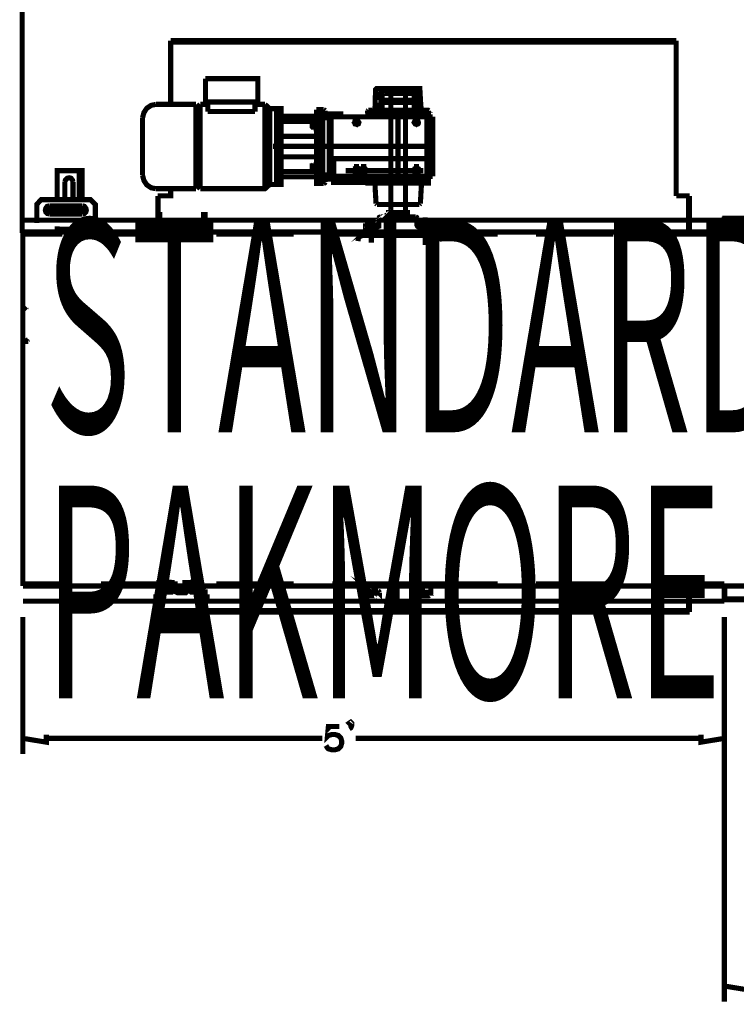
# Model space of a CAD drawing. Extents: x 8 to 273, y 111 to 319.
# Drawn here: x 53 to 78, y 179 to 213 of the extents above; entities that cross this region are included whole.
import ezdxf

# ---------------------------------------------------------------- set-up
doc = ezdxf.new("R2010")
doc.units = 0
doc.layers.add('LAYER_1', color=7, linetype='CONTINUOUS')
doc.styles.get("Standard").update_dxf_attribs({"font": 'TXT', "bigfont": 'BIGFONT'})

# ---------------------------------------------------------------- blocks, each defined once
blk = doc.blocks.new('AIGNBL01010002')
at = {"layer": 'LAYER_1', "const_width": 0.1764}
blk.add_lwpolyline([(63.2725, 208.578), (63.2725, 209.283), (62.0598, 209.283), (62.0598, 208.578)], close=True, dxfattribs=at)
blk.add_lwpolyline([(63.2725, 208.578), (63.2725, 208.578)], dxfattribs=at)
blk = doc.blocks.new('AIGNBL01010003')
at = {"layer": 'LAYER_1', "const_width": 0.1764}
blk.add_lwpolyline([(63.2725, 208.07), (63.2725, 209.79), (62.0598, 209.79), (62.0598, 208.07)], close=True, dxfattribs=at)
blk.add_lwpolyline([(63.2725, 208.07), (63.2725, 208.07)], dxfattribs=at)
blk = doc.blocks.new('AIGNBL01010004')
at = {"layer": 'LAYER_1', "const_width": 0.1764}
blk.add_lwpolyline([(66.7793, 207.775), (66.7793, 207.906), (65.3864, 207.906), (65.3864, 207.775)], close=True, dxfattribs=at)
blk.add_lwpolyline([(66.7793, 207.906), (66.7793, 207.906)], dxfattribs=at)
blk = doc.blocks.new('AIGNBL01010005')
at = {"layer": 'LAYER_1', "const_width": 0.1764}
blk.add_lwpolyline([(66.7793, 210.086), (66.7793, 209.955), (65.3864, 209.955), (65.3864, 210.086)], close=True, dxfattribs=at)
blk.add_lwpolyline([(66.7793, 209.955), (66.7793, 209.955)], dxfattribs=at)
blk = doc.blocks.new('AIGNBL01010006')
at = {"layer": 'LAYER_1', "const_width": 0.1764}
blk.add_lwpolyline([(63.7807, 209.922), (63.7807, 207.956), (63.715, 207.956), (63.715, 209.922)], close=True, dxfattribs=at)
blk.add_lwpolyline([(63.7807, 207.956), (63.7807, 207.956)], dxfattribs=at)
blk = doc.blocks.new('AIGNBL01010007')
at = {"layer": 'LAYER_1', "const_width": 0.1764}
blk.add_lwpolyline([(67.1233, 207.693), (67.1233, 208.513), (63.8625, 208.513), (63.8625, 207.693)], close=True, dxfattribs=at)
blk.add_lwpolyline([(67.1233, 208.513), (67.1233, 208.513)], dxfattribs=at)
blk = doc.blocks.new('AIGNBL01010008')
at = {"layer": 'LAYER_1', "const_width": 0.1764}
blk.add_lwpolyline([(58.3727, 193.764), (58.3727, 193.731), (57.9796, 193.731), (57.9796, 193.764)], close=True, dxfattribs=at)
blk.add_lwpolyline([(58.3727, 193.764), (58.3727, 193.764)], dxfattribs=at)
blk = doc.blocks.new('AIGNBL01010009')
at = {"layer": 'LAYER_1', "const_width": 0.1764}
blk.add_lwpolyline([(59.2741, 193.764), (59.2741, 193.731), (58.8808, 193.731), (58.8808, 193.764)], close=True, dxfattribs=at)
blk.add_lwpolyline([(59.2741, 193.764), (59.2741, 193.764)], dxfattribs=at)
blk = doc.blocks.new('AIGNBL0101000A')
at = {"layer": 'LAYER_1', "const_width": 0.1764}
blk.add_lwpolyline([(58.3727, 206.038), (58.3727, 206.071), (57.9796, 206.071), (57.9796, 206.038)], close=True, dxfattribs=at)
blk.add_lwpolyline([(58.3727, 206.038), (58.3727, 206.038)], dxfattribs=at)
blk = doc.blocks.new('AIGNBL0101000B')
at = {"layer": 'LAYER_1', "const_width": 0.1764}
blk.add_lwpolyline([(59.2739, 206.038), (59.2739, 206.071), (58.8808, 206.071), (58.8808, 206.038)], close=True, dxfattribs=at)
blk.add_lwpolyline([(59.2739, 206.038), (59.2739, 206.038)], dxfattribs=at)

msp = doc.modelspace()

# ---------------------------------------------------------------- linework, layer by layer
at = {"layer": 'LAYER_1', "const_width": 0.1764}
for points in [[(53.1552, 205.956), (53.1552, 242.018)], [(58.258, 212.576), (58.258, 210.381)], [(58.258, 212.576), (75.6446, 212.576)], [(58.258, 212.527), (75.6446, 212.527)], [(75.6446, 212.576), (75.6446, 207.234)], [(61.2569, 210.463), (61.2569, 211.266), (59.4543, 211.266)], [(59.4543, 210.463), (59.4543, 211.266)], [(66.8611, 210.2), (66.8611, 210.331), (66.8284, 210.889), (66.8284, 210.922), (65.3372, 210.922), (65.3044, 210.889), (65.2881, 210.315), (65.2881, 210.184)], [(65.4846, 210.757), (65.419, 210.757)], [(65.4193, 210.757), (65.4193, 210.528)], [(65.4846, 210.807), (65.4684, 210.823), (65.4519, 210.823), (65.4355, 210.807)], [(65.6159, 210.757), (65.4355, 210.757), (65.4355, 210.807)], [(65.5993, 210.823), (65.4519, 210.823)], [(65.4846, 210.757), (65.4846, 210.807), (65.5666, 210.807)], [(65.5341, 210.479), (65.5341, 210.774)], [(65.6159, 210.757), (65.6159, 210.807), (65.5993, 210.823), (65.5831, 210.823), (65.5666, 210.807)], [(65.5666, 210.757), (65.5666, 210.807)], [(65.6159, 210.757), (66.7302, 210.757)], [(65.8288, 206.939), (65.8288, 210.84), (65.8615, 210.856), (66.304, 210.856), (66.3368, 210.84), (66.3368, 206.939)], [(65.8288, 210.84), (66.3368, 210.84)], [(66.6809, 210.807), (66.5827, 210.807), (66.5827, 210.823), (66.5662, 210.823), (66.5498, 210.807), (66.5498, 210.757)], [(66.5662, 210.823), (66.6975, 210.823)], [(66.5827, 210.757), (66.5827, 210.807)], [(66.6318, 210.479), (66.6318, 210.774)], [(66.7302, 210.807), (66.7137, 210.823), (66.6975, 210.823), (66.6809, 210.807), (66.6809, 210.757)], [(66.6809, 210.757), (66.7466, 210.757)], [(66.7302, 210.757), (66.7302, 210.807)], [(66.7466, 210.757), (66.7466, 210.528)], [(57.7502, 210.381), (57.5862, 210.348), (57.4387, 210.25), (57.3405, 210.102), (57.2911, 209.922)], [(59.1267, 210.381), (57.7502, 210.381)], [(59.1267, 210.381), (59.1267, 207.48)], [(59.2739, 210.381), (59.1267, 210.233)], [(59.5364, 210.381), (59.2739, 210.381)], [(59.2741, 210.381), (59.2741, 207.48)], [(59.5364, 210.463), (59.4543, 210.463)], [(61.1586, 210.463), (59.5364, 210.463)], [(59.5364, 210.135), (59.5364, 210.463)], [(61.1586, 210.463), (61.1586, 210.135)], [(61.2569, 210.463), (61.1586, 210.463)], [(61.5026, 210.381), (61.1586, 210.381)], [(61.5026, 210.381), (61.5026, 207.48)], [(61.6666, 210.233), (61.5026, 210.381)], [(65.239, 210.184), (65.2715, 210.184), (65.2715, 210.217), (65.2881, 210.315)], [(65.419, 210.528), (66.0746, 210.528)], [(65.419, 210.446), (65.419, 210.168)], [(66.0746, 210.446), (65.419, 210.446)], [(65.4846, 210.446), (65.4846, 210.528)], [(65.4846, 210.446), (65.4846, 210.528)], [(65.5341, 210.446), (65.5341, 210.151)], [(65.5666, 210.446), (65.5666, 210.528)], [(65.5831, 210.528), (65.5831, 210.446)], [(65.6321, 210.446), (65.6321, 210.479)], [(65.6321, 210.479), (66.0746, 210.479)], [(65.6977, 210.479), (65.6977, 210.528)], [(66.7466, 210.528), (66.0746, 210.528)], [(66.5333, 210.479), (66.0746, 210.479)], [(66.0746, 210.446), (66.7466, 210.446)], [(66.468, 210.479), (66.468, 210.528)], [(66.5333, 210.446), (66.5333, 210.479)], [(66.5827, 210.528), (66.5827, 210.446)], [(66.5989, 210.446), (66.5989, 210.528)], [(66.8611, 210.331), (66.8776, 210.217), (66.8776, 210.2), (66.9102, 210.184), (66.8776, 210.184)], [(66.6318, 210.446), (66.6318, 210.151)], [(66.6809, 210.446), (66.6809, 210.528)], [(66.6809, 210.446), (66.6809, 210.528)], [(66.7466, 210.446), (66.7466, 210.168)], [(61.1586, 210.135), (59.5364, 210.135)], [(61.6666, 210.233), (61.6666, 207.628)], [(61.896, 210.233), (61.6666, 210.233)], [(61.896, 210.004), (61.896, 210.233)], [(62.0598, 210.2), (62.0598, 210.233), (61.896, 210.233)], [(61.896, 210.004), (61.896, 207.628), (62.0598, 207.628), (62.0598, 207.89)], [(62.0598, 210.2), (62.0598, 210.036)], [(62.0598, 210.036), (62.0598, 209.971)], [(62.0598, 209.971), (63.2725, 209.971)], [(62.0598, 209.79), (62.0598, 209.971)], [(63.2725, 210.2), (63.4363, 210.2)], [(63.2725, 209.79), (63.2725, 210.2)], [(63.4363, 210.2), (63.4363, 208.939)], [(63.4363, 208.939), (63.4363, 210.2), (63.5181, 210.2)], [(63.4856, 210.021), (63.502, 210.053), (63.5181, 210.053)], [(63.4856, 207.84), (63.4856, 210.021)], [(63.5181, 210.2), (63.551, 210.184), (63.5676, 210.168)], [(63.5181, 210.053), (63.6003, 210.053)], [(63.5676, 210.102), (63.5676, 210.168)], [(63.6003, 210.053), (63.5838, 210.069), (63.5676, 210.102)], [(63.5676, 210.053), (63.715, 210.053), (63.715, 207.808)], [(63.6003, 210.053), (63.715, 210.053)], [(63.715, 210.053), (63.715, 207.956)], [(63.715, 210.053), (64.1081, 210.053), (64.1081, 209.955)], [(63.715, 210.053), (63.715, 207.808)], [(63.7803, 209.955), (64.1081, 209.955)], [(63.7807, 207.956), (63.7807, 209.955)], [(64.1081, 209.955), (65.0421, 209.955)], [(65.0586, 210.184), (65.0259, 210.151)], [(65.0259, 210.151), (65.0259, 210.069)], [(65.0421, 209.955), (65.0421, 210.086), (65.3372, 210.086)], [(65.0421, 209.955), (66.7793, 209.955)], [(65.0915, 210.184), (65.0586, 210.184)], [(66.8611, 210.184), (65.0915, 210.184)], [(65.239, 210.184), (65.2881, 210.184)], [(65.3372, 210.086), (65.3372, 210.135), (66.8284, 210.135), (66.8284, 210.086)], [(65.3372, 210.086), (65.3864, 210.086)], [(66.8284, 210.086), (65.3864, 210.086)], [(66.7793, 209.955), (65.3864, 209.955)], [(65.3864, 209.955), (67.0744, 209.955)], [(65.419, 210.168), (66.0746, 210.168)], [(66.7466, 210.168), (66.0746, 210.168)], [(66.0746, 207.726), (66.0746, 210.135)], [(66.8284, 210.086), (67.1233, 210.086)], [(66.8611, 210.2), (66.8776, 210.184)], [(66.9102, 210.184), (67.0906, 210.184)], [(67.0744, 209.955), (67.1233, 209.955)], [(67.0744, 207.906), (67.0744, 209.955), (67.1233, 209.955)], [(67.1233, 210.168), (67.1071, 210.184), (67.0906, 210.184)], [(67.1233, 210.086), (67.1233, 210.168)], [(67.1233, 210.086), (67.1233, 209.955), (67.2218, 209.955)], [(67.1233, 209.955), (67.2218, 209.955)], [(67.2218, 209.955), (67.2709, 209.955)], [(67.2218, 209.955), (67.2218, 207.906)], [(67.2709, 209.955), (67.2709, 207.906)], [(57.2911, 207.939), (57.2911, 209.922)], [(62.0598, 208.578), (62.0598, 209.79)], [(63.1412, 209.594), (63.1412, 209.725)], [(63.1578, 209.741), (63.1741, 209.775)], [(63.1578, 209.578), (63.1741, 209.611), (63.1741, 209.725), (63.1578, 209.741)], [(63.1578, 209.741), (63.1578, 209.725)], [(63.1578, 209.725), (63.1578, 209.66)], [(63.1578, 209.66), (63.1578, 209.578)], [(63.256, 209.775), (63.1741, 209.775)], [(63.256, 209.725), (63.1741, 209.725)], [(63.256, 209.611), (63.1741, 209.611)], [(63.256, 209.775), (63.2725, 209.741)], [(63.2725, 209.578), (63.256, 209.611), (63.256, 209.725), (63.2725, 209.741)], [(63.2725, 209.79), (63.2725, 209.578)], [(63.2725, 209.741), (63.2725, 209.578)], [(63.715, 209.922), (63.4856, 209.922)], [(64.6654, 209.84), (64.5997, 209.823), (64.5834, 209.758), (64.5997, 209.709), (64.6654, 209.693), (64.7146, 209.709), (64.731, 209.758), (64.6981, 209.807), (64.6654, 209.823), (64.6163, 209.807), (64.5834, 209.758), (64.6163, 209.725), (64.6654, 209.693), (64.731, 209.758)], [(64.731, 209.758), (64.5834, 209.758)], [(64.6654, 209.693), (64.6654, 209.84)], [(66.7137, 209.84), (66.6646, 209.823), (66.6318, 209.758), (66.6646, 209.709), (66.7137, 209.693), (66.7631, 209.709), (66.7955, 209.758)], [(66.7955, 209.758), (66.6318, 209.758)], [(66.7137, 209.693), (66.7137, 209.84)], [(63.1741, 209.545), (63.1578, 209.578)], [(63.256, 209.545), (63.1741, 209.545)], [(63.2725, 209.578), (63.256, 209.545)], [(63.2725, 209.578), (63.2725, 208.578)], [(63.5181, 208.939), (61.7813, 208.939)], [(63.2725, 207.89), (63.2725, 207.661), (63.4363, 207.661), (63.4363, 208.939)], [(63.5181, 207.661), (63.4363, 207.661), (63.4363, 208.939)], [(63.715, 208.939), (63.4363, 208.939)], [(67.2709, 208.939), (63.715, 208.939)], [(62.0598, 208.07), (62.0598, 208.578)], [(63.1412, 208.136), (63.1412, 208.267)], [(63.1578, 208.299), (63.1741, 208.316)], [(63.1578, 208.12), (63.1741, 208.152), (63.1741, 208.267), (63.1578, 208.299)], [(63.1578, 208.299), (63.1578, 208.267)], [(63.1578, 208.267), (63.1578, 208.12)], [(63.256, 208.316), (63.1741, 208.316)], [(63.256, 208.267), (63.1741, 208.267)], [(63.256, 208.316), (63.2725, 208.299)], [(63.2725, 208.12), (63.256, 208.152), (63.256, 208.267), (63.2725, 208.299)], [(63.2725, 208.578), (63.2725, 208.12)], [(63.2725, 208.299), (63.2725, 208.12)], [(64.649, 208.332), (64.649, 207.808)], [(64.8946, 208.332), (64.8946, 207.808)], [(66.7137, 208.332), (66.7137, 207.808)], [(54.3577, 207.103), (54.3577, 208.103), (55.2099, 208.103), (55.2099, 207.103)], [(55.1119, 207.103), (55.1119, 208.103)], [(57.2911, 207.939), (57.3405, 207.759), (57.4387, 207.611), (57.5862, 207.513), (57.7502, 207.48)], [(62.0598, 208.07), (62.0598, 207.89), (63.2725, 207.89)], [(63.1741, 208.086), (63.1578, 208.12)], [(63.256, 208.152), (63.1741, 208.152)], [(63.256, 208.086), (63.1741, 208.086)], [(63.2725, 208.12), (63.256, 208.086)], [(63.2725, 208.07), (63.2725, 208.12)], [(63.2725, 207.89), (63.2725, 208.07)], [(63.715, 207.956), (63.4856, 207.956)], [(64.1081, 207.808), (63.715, 207.808), (63.715, 207.956)], [(63.7803, 207.906), (63.7803, 207.956)], [(66.9431, 208.103), (64.2721, 208.103)], [(64.6654, 208.185), (64.5997, 208.152), (64.5834, 208.103), (64.5997, 208.054), (64.6654, 208.021), (64.7146, 208.054), (64.731, 208.103), (64.6981, 208.152), (64.6654, 208.168), (64.6163, 208.152), (64.5834, 208.103), (64.6163, 208.054), (64.6654, 208.038), (64.6981, 208.054), (64.731, 208.103)], [(64.731, 208.103), (64.5834, 208.103)], [(64.6654, 208.021), (64.6654, 208.185)], [(66.7137, 208.185), (66.6646, 208.152), (66.6318, 208.103), (66.6646, 208.054), (66.7137, 208.021), (66.7631, 208.054), (66.7955, 208.103)], [(66.7955, 208.103), (66.6318, 208.103)], [(66.7137, 208.021), (66.7137, 208.185)], [(54.8986, 207.71), (54.8824, 207.775), (54.8332, 207.84), (54.7677, 207.857), (54.7021, 207.84), (54.6365, 207.775), (54.6203, 207.71)], [(54.6203, 207.103), (54.6203, 207.71)], [(54.8986, 207.71), (54.8986, 207.103)], [(59.2741, 207.48), (59.1267, 207.628)], [(61.896, 207.628), (61.6666, 207.628), (61.5026, 207.48), (59.2741, 207.48)], [(63.5181, 207.808), (63.502, 207.825), (63.4856, 207.84)], [(63.715, 207.808), (63.5181, 207.808)], [(63.5676, 207.71), (63.551, 207.677), (63.5181, 207.661)], [(63.5676, 207.775), (63.5838, 207.792), (63.6003, 207.808)], [(63.5676, 207.808), (63.6003, 207.808)], [(63.5676, 207.71), (63.5676, 207.775)], [(63.6003, 207.808), (63.715, 207.808)], [(64.1081, 207.808), (64.1081, 207.906), (63.7807, 207.906)], [(63.8625, 207.808), (67.1233, 207.808)], [(65.0421, 207.906), (64.1081, 207.906)], [(65.0421, 207.906), (66.7793, 207.906)], [(65.0421, 207.906), (65.0421, 207.775), (65.3372, 207.775)], [(67.1233, 207.775), (65.0421, 207.775)], [(65.0421, 207.693), (65.0421, 207.775)], [(65.0421, 207.693), (65.0421, 207.677), (65.0586, 207.677)], [(65.1077, 207.677), (65.0586, 207.677)], [(66.8776, 207.677), (65.1077, 207.677)], [(65.2881, 207.661), (65.2881, 207.677), (65.2553, 207.677)], [(65.2881, 207.546), (65.2881, 207.644), (65.2553, 207.677)], [(65.321, 206.972), (65.2881, 207.546), (65.2881, 207.661)], [(65.3372, 207.775), (65.3864, 207.775)], [(66.8284, 207.726), (65.3372, 207.726), (65.3372, 207.775)], [(67.0744, 207.906), (66.7793, 207.906)], [(66.7793, 207.775), (66.8284, 207.775)], [(66.8284, 207.775), (67.1233, 207.775)], [(66.8284, 207.775), (66.8284, 207.726)], [(66.9106, 207.677), (66.8776, 207.677), (66.8776, 207.546), (66.8449, 206.972)], [(66.9106, 207.677), (66.894, 207.661), (66.8776, 207.644)], [(66.8776, 207.546), (66.8776, 207.644)], [(66.9106, 207.677), (67.0578, 207.677)], [(67.1071, 207.677), (67.0578, 207.677)], [(67.1233, 207.906), (67.0744, 207.906)], [(67.1233, 207.775), (67.1233, 207.906), (67.0744, 207.906)], [(67.1071, 207.677), (67.1233, 207.677), (67.1233, 207.693)], [(67.2218, 207.906), (67.1233, 207.906)], [(67.2218, 207.906), (67.1233, 207.906)], [(67.1233, 207.775), (67.1233, 207.693)], [(67.2709, 207.906), (67.2218, 207.906)], [(59.1267, 207.48), (57.7502, 207.48)], [(58.258, 207.48), (58.258, 207.234), (57.8154, 207.234)], [(57.8154, 207.234), (57.8154, 205.989)], [(57.832, 207.234), (57.832, 205.989)], [(75.6446, 207.234), (76.1033, 207.234)], [(76.0706, 207.234), (76.0706, 205.989)], [(76.1033, 207.234), (76.1033, 205.989)], [(55.669, 206.301), (55.669, 206.939), (55.505, 207.103), (53.8008, 207.103), (53.6534, 206.939), (53.6534, 206.301)], [(65.321, 206.972), (65.3537, 206.939)], [(66.812, 206.939), (65.3537, 206.939)], [(65.8288, 206.939), (65.8288, 206.661)], [(66.3368, 206.939), (66.3368, 206.661)], [(66.812, 206.939), (66.8449, 206.972)], [(54.0956, 206.89), (54.0138, 206.874), (53.9647, 206.808), (53.9481, 206.743), (53.9647, 206.677), (54.0138, 206.628), (54.0956, 206.612)], [(55.3575, 206.743), (53.9481, 206.743)], [(54.0956, 206.89), (55.2264, 206.89)], [(55.2264, 206.612), (54.0956, 206.612)], [(55.2264, 206.612), (55.2921, 206.628), (55.3412, 206.677), (55.3575, 206.743), (55.3412, 206.808), (55.2921, 206.874), (55.2264, 206.89)], [(57.8811, 206.087), (57.8811, 206.595), (57.8154, 206.595), (57.8154, 206.087), (57.8483, 206.021), (57.9302, 205.989), (59.3232, 205.989), (59.4052, 206.021), (59.4379, 206.087), (59.4379, 206.595), (59.3888, 206.595), (59.3888, 206.087)], [(65.1897, 206.235), (65.3044, 206.235), (65.3044, 206.202), (65.0259, 206.202), (65.0259, 206.235), (65.1734, 206.235), (65.1406, 206.202), (65.1897, 206.235), (65.1734, 206.235)], [(66.4024, 206.513), (66.4024, 206.661), (65.7468, 206.661), (65.7468, 206.513)], [(53.1781, 206.398), (77.2996, 206.398)], [(55.669, 206.398), (53.6534, 206.398)], [(57.668, 206.366), (58.0287, 206.366)], [(58.1761, 205.776), (58.1761, 206.349)], [(58.1761, 206.267), (58.1761, 205.94)], [(58.5367, 206.186), (58.5201, 206.219), (58.4874, 206.219), (58.4545, 206.186)], [(58.5039, 206.219), (58.7661, 206.219)], [(58.717, 206.186), (58.6349, 206.219), (58.5367, 206.186)], [(58.6349, 205.76), (58.6349, 206.301)], [(58.7988, 206.186), (58.7823, 206.219), (58.7332, 206.219), (58.717, 206.186)], [(59.0774, 206.267), (59.0774, 205.776), (59.0774, 206.251)], [(59.2414, 206.366), (59.6017, 206.366)], [(65.2881, 206.317), (65.2719, 206.333), (65.239, 206.333), (65.2224, 206.317), (65.0915, 206.317), (65.075, 206.333), (65.0421, 206.333), (65.0259, 206.317)], [(65.0259, 206.317), (65.0259, 206.235), (65.2881, 206.235), (65.2881, 206.317)], [(65.2553, 206.333), (65.0586, 206.333)], [(65.0915, 206.317), (65.0915, 206.235)], [(65.1568, 205.629), (65.1568, 206.481)], [(65.1568, 206.169), (65.3699, 206.169), (65.419, 206.186), (65.419, 206.464)], [(65.2224, 206.235), (65.2224, 206.317)], [(65.4846, 206.513), (65.4355, 206.497), (65.419, 206.464)], [(65.4846, 206.513), (66.6809, 206.513)], [(66.7302, 206.464), (66.7137, 206.497), (66.6809, 206.513)], [(66.7302, 206.464), (66.7302, 206.219), (66.7466, 206.186), (66.7793, 206.169), (67.0087, 206.169)], [(67.1398, 206.317), (67.1233, 206.333), (67.0906, 206.333), (67.0744, 206.317), (66.9431, 206.317), (66.9267, 206.333), (66.894, 206.333), (66.8776, 206.317)], [(66.8776, 206.317), (66.8776, 206.235), (67.1398, 206.235), (67.1398, 206.317)], [(67.1071, 206.333), (66.9106, 206.333)], [(66.9431, 206.317), (66.9431, 206.235)], [(67.0087, 205.546), (67.0087, 206.497)], [(67.0744, 206.235), (67.0744, 206.317)], [(77.2998, 205.989), (77.2998, 206.431), (77.3162, 206.431), (77.3162, 206.464), (79.7086, 206.464)], [(77.3162, 206.431), (79.7086, 206.431)], [(77.3162, 205.989), (77.3162, 206.431)], [(53.1781, 205.989), (53.1781, 193.813)], [(77.2996, 205.989), (53.1781, 205.989)], [(53.1781, 205.989), (53.1781, 205.874)], [(54.5381, 205.924), (53.1781, 205.924)], [(53.1781, 205.874), (53.1781, 204.432)], [(54.3577, 206.087), (54.3577, 205.989), (55.1608, 205.989), (55.1608, 206.087)], [(55.2099, 206.186), (55.2099, 206.087), (54.3581, 206.087), (54.3581, 206.186)], [(54.8986, 205.989), (54.8986, 206.087), (54.6203, 206.087), (54.6203, 205.989)], [(58.5039, 205.924), (55.8655, 205.924)], [(57.8483, 205.924), (57.8483, 205.874), (58.3074, 205.874), (58.3074, 205.924)], [(57.8811, 206.087), (57.8976, 206.055), (57.9302, 206.038)], [(59.3232, 206.038), (57.9302, 206.038)], [(58.1105, 206.186), (58.0942, 206.202), (58.0614, 206.202), (58.0452, 206.186)], [(58.3074, 206.186), (58.3074, 206.103), (58.0452, 206.103), (58.0452, 206.186)], [(58.0776, 206.202), (58.2745, 206.202)], [(58.0942, 206.103), (58.0942, 205.94)], [(58.0942, 205.94), (58.0942, 205.874), (58.1105, 205.858), (58.2418, 205.858), (58.258, 205.874), (58.258, 205.94)], [(58.258, 205.874), (58.0942, 205.874)], [(58.2418, 206.186), (58.1105, 206.186)], [(58.1105, 206.103), (58.1105, 206.186)], [(58.1105, 206.103), (58.1105, 205.858)], [(58.3074, 206.186), (58.2909, 206.202), (58.258, 206.202), (58.2418, 206.186)], [(58.2418, 206.186), (58.2418, 206.103)], [(58.2418, 206.103), (58.2418, 205.858)], [(58.258, 205.94), (58.258, 206.103)], [(58.6514, 206.038), (58.5858, 206.087), (58.6187, 206.087)], [(58.7988, 206.186), (58.7988, 206.087), (58.4545, 206.087), (58.4545, 206.186)], [(58.5858, 206.087), (58.4545, 206.087), (58.4545, 206.038), (58.7988, 206.038), (58.7988, 206.087), (58.6187, 206.087), (58.6676, 206.038)], [(58.5367, 206.087), (58.5367, 206.186)], [(58.717, 206.186), (58.717, 206.087)], [(58.7496, 205.924), (58.7496, 205.874), (59.2086, 205.874), (59.2086, 205.924)], [(59.0118, 206.186), (58.9954, 206.202), (58.9627, 206.202), (58.9463, 206.186)], [(59.2086, 206.186), (59.2086, 206.103), (58.9463, 206.103), (58.9463, 206.186)], [(58.9792, 206.202), (59.1757, 206.202)], [(59.143, 206.186), (59.0118, 206.186)], [(59.0118, 206.103), (59.0118, 206.186)], [(59.0118, 205.858), (59.0118, 206.103), (59.0118, 205.94)], [(59.0118, 205.874), (59.0118, 205.858), (59.143, 205.858), (59.1592, 205.874), (59.1592, 205.94)], [(59.1592, 205.874), (59.0118, 205.874), (59.0118, 205.94)], [(59.2086, 206.186), (59.1921, 206.202), (59.1592, 206.202), (59.143, 206.186)], [(59.143, 206.186), (59.143, 206.103)], [(59.143, 206.103), (59.143, 205.858)], [(59.1592, 205.94), (59.1592, 206.103)], [(59.3232, 206.038), (59.3723, 206.055), (59.3888, 206.087)], [(62.486, 205.924), (59.831, 205.924)], [(65.1734, 205.924), (63.8132, 205.924)], [(64.8946, 205.874), (64.7965, 205.858), (64.7146, 205.776), (64.6981, 205.678)], [(64.8946, 205.874), (67.402, 205.874)], [(66.812, 206.169), (66.812, 206.202), (67.2053, 206.202), (67.2053, 205.989), (64.9603, 205.989), (64.9603, 206.202), (65.3537, 206.202), (65.3537, 206.169)], [(65.1568, 205.924), (67.0087, 205.924)], [(65.7797, 205.989), (65.1734, 205.989)], [(65.8288, 205.989), (65.8288, 205.874)], [(66.3368, 205.989), (66.3368, 205.874)], [(66.5827, 205.989), (66.3859, 205.989)], [(69.4996, 205.924), (67.0087, 205.924)], [(67.6149, 205.678), (67.5823, 205.776), (67.5167, 205.858), (67.402, 205.874)], [(73.4816, 205.924), (70.827, 205.924)], [(77.2996, 205.924), (74.809, 205.924)], [(77.2996, 205.989), (88.2954, 205.989)], [(53.3091, 203.4), (53.2929, 203.383), (53.2763, 203.351), (53.2929, 203.334), (53.3091, 203.318)], [(53.3585, 202.286), (53.3256, 202.269), (53.3091, 202.252), (53.3256, 202.22), (53.3585, 202.22)], [(53.1781, 201.089), (53.1781, 201.024)], [(53.1781, 196.026), (53.1781, 193.928)], [(65.1897, 193.568), (65.3044, 193.568), (65.3044, 193.6), (65.0259, 193.6), (65.0259, 193.568), (65.1734, 193.568), (65.1406, 193.6), (65.1897, 193.568), (65.1734, 193.568)], [(54.5381, 193.879), (53.1781, 193.879)], [(77.2996, 193.813), (53.1781, 193.813)], [(58.5039, 193.879), (55.8655, 193.879)], [(57.8154, 193.813), (57.8154, 192.912)], [(57.9302, 193.813), (57.8483, 193.781), (57.8154, 193.699)], [(59.3888, 193.699), (59.3723, 193.748), (59.3232, 193.764), (57.9302, 193.764), (57.8976, 193.748), (57.8811, 193.699), (57.8811, 193.207), (57.8154, 193.207), (57.8154, 193.699)], [(57.832, 193.813), (57.832, 192.912)], [(57.8483, 193.863), (57.8483, 193.928), (58.3074, 193.928), (58.3074, 193.863)], [(57.9302, 193.813), (59.3232, 193.813)], [(58.0942, 193.846), (58.0942, 193.928), (58.1105, 193.945), (58.2418, 193.945), (58.258, 193.928), (58.258, 193.846)], [(58.258, 193.928), (58.0942, 193.928)], [(58.0942, 193.699), (58.0942, 193.846)], [(58.1105, 193.699), (58.1105, 193.945)], [(58.1105, 193.699), (58.1105, 193.617)], [(58.1761, 193.535), (58.1761, 193.863)], [(58.2418, 193.699), (58.2418, 193.945)], [(58.2418, 193.617), (58.2418, 193.699)], [(58.258, 193.846), (58.258, 193.699)], [(58.6514, 193.764), (58.5858, 193.715), (58.6187, 193.715)], [(58.5858, 193.715), (58.4545, 193.715), (58.4545, 193.764), (58.7988, 193.764), (58.7988, 193.715), (58.6187, 193.715), (58.6676, 193.764)], [(58.5367, 193.715), (58.5367, 193.6)], [(58.717, 193.6), (58.717, 193.715)], [(58.7496, 193.863), (58.7496, 193.928), (59.2086, 193.928), (59.2086, 193.863)], [(59.0118, 193.846), (59.0118, 193.699), (59.0118, 193.945)], [(59.0118, 193.846), (59.0118, 193.945), (59.143, 193.945), (59.1592, 193.928), (59.1592, 193.846)], [(59.1592, 193.928), (59.0118, 193.928)], [(59.0118, 193.699), (59.0118, 193.617)], [(59.0774, 193.945), (59.0774, 193.83)], [(59.143, 193.699), (59.143, 193.945)], [(59.143, 193.617), (59.143, 193.699)], [(59.1592, 193.846), (59.1592, 193.699)], [(59.4379, 193.699), (59.4052, 193.781), (59.3232, 193.813)], [(59.4379, 193.699), (59.4379, 193.207), (59.3888, 193.207), (59.3888, 193.699)], [(62.486, 193.879), (59.831, 193.879)], [(65.1734, 193.879), (63.8132, 193.879)], [(66.812, 193.634), (66.812, 193.6), (67.2055, 193.6), (67.2055, 193.813), (64.9603, 193.813), (64.9603, 193.6), (65.3537, 193.6), (65.3537, 193.634)], [(65.1568, 193.879), (67.0087, 193.879)], [(65.1734, 193.879), (65.1734, 193.813)], [(65.5831, 193.879), (65.3699, 193.879)], [(65.5831, 193.879), (65.8288, 193.879)], [(65.8288, 193.813), (65.8288, 193.928)], [(66.0419, 193.813), (66.0419, 193.371)], [(66.3368, 193.813), (66.3368, 193.928)], [(69.4996, 193.879), (67.0087, 193.879)], [(73.4816, 193.879), (70.827, 193.879)], [(77.2996, 193.879), (74.809, 193.879)], [(76.0706, 193.813), (76.0706, 192.912)], [(76.1033, 193.813), (76.1033, 192.912)], [(88.2954, 193.813), (77.2996, 193.813)], [(77.2996, 193.813), (77.2996, 193.371), (77.3162, 193.371), (77.3162, 193.339), (79.6923, 193.339)], [(77.3162, 193.813), (77.3162, 193.371)], [(57.668, 193.436), (58.0287, 193.436)], [(58.0776, 193.6), (58.2745, 193.6)], [(58.5039, 193.584), (58.7661, 193.584)], [(58.9792, 193.6), (59.1757, 193.6)], [(59.2414, 193.436), (59.6017, 193.436)], [(65.0259, 193.486), (65.0259, 193.568), (65.2881, 193.568), (65.2881, 193.486)], [(65.0259, 193.486), (65.0421, 193.47), (65.075, 193.47), (65.0915, 193.486)], [(65.2553, 193.47), (65.0586, 193.47)], [(65.0915, 193.486), (65.0915, 193.568)], [(65.0915, 193.486), (65.2224, 193.486)], [(65.1568, 193.634), (65.3864, 193.634)], [(65.2224, 193.568), (65.2224, 193.486)], [(65.2224, 193.486), (65.239, 193.47), (65.2719, 193.47), (65.2881, 193.486)], [(65.4355, 193.584), (65.4193, 193.617), (65.3864, 193.634)], [(65.4355, 193.584), (65.4355, 193.306), (65.4846, 193.289), (66.6809, 193.289), (66.7137, 193.306), (66.7302, 193.339), (66.7302, 193.584)], [(66.7793, 193.634), (66.7466, 193.617), (66.7302, 193.584)], [(66.7793, 193.634), (67.0087, 193.634)], [(66.8776, 193.486), (66.8776, 193.568), (67.1398, 193.568), (67.1398, 193.486)], [(66.8776, 193.486), (66.894, 193.47), (66.9267, 193.47), (66.9431, 193.486)], [(67.1071, 193.47), (66.9106, 193.47)], [(66.9431, 193.486), (66.9431, 193.568)], [(66.9431, 193.486), (67.0744, 193.486)], [(67.0744, 193.568), (67.0744, 193.486)], [(67.0744, 193.486), (67.0906, 193.47), (67.1233, 193.47), (67.1398, 193.486)], [(77.3162, 193.371), (79.7086, 193.371)], [(53.1781, 193.289), (77.2996, 193.289)], [(66.4024, 193.289), (66.4024, 193.142), (65.7633, 193.142), (65.7633, 193.289)], [(53.1781, 192.748), (53.1781, 188.029)], [(76.1033, 192.962), (57.8154, 192.962)], [(76.1033, 192.912), (57.8154, 192.912)], [(77.2996, 192.748), (77.2996, 188.029)], [(77.2996, 192.748), (77.2996, 179.508)], [(64.059, 188.979), (63.6821, 188.979), (63.6494, 188.635), (63.6821, 188.668), (63.7969, 188.701), (63.9116, 188.701), (64.0263, 188.668), (64.1081, 188.586), (64.141, 188.471), (64.141, 188.406), (64.1081, 188.291), (64.0263, 188.209), (63.9116, 188.176), (63.7969, 188.176), (63.6821, 188.209), (63.6494, 188.242), (63.6003, 188.324)], [(64.485, 189.094), (64.4525, 189.045), (64.4032, 189.094), (64.4525, 189.127), (64.485, 189.094), (64.485, 189.012), (64.4525, 188.93), (64.4032, 188.898)], [(53.981, 188.701), (53.981, 188.439), (53.1781, 188.57)], [(76.4968, 188.701), (76.4968, 188.439), (77.2996, 188.57)], [(53.981, 188.57), (63.4691, 188.57)], [(76.4968, 188.57), (64.6163, 188.57)], [(78.1027, 180.18), (78.1027, 179.917), (77.2996, 180.049)]]:
    msp.add_lwpolyline(points, dxfattribs=at)
for points in [[(66.7793, 209.955), (66.7793, 209.955)], [(63.1578, 209.66), (63.1578, 209.725), (63.1412, 209.725), (63.1251, 209.709), (63.1251, 209.611), (63.1412, 209.594), (63.1578, 209.594)], [(66.7793, 209.758), (66.7631, 209.807), (66.7137, 209.823), (66.6646, 209.807), (66.6484, 209.758), (66.6646, 209.725), (66.7137, 209.693), (66.7631, 209.725)], [(63.1578, 208.202), (63.1578, 208.267), (63.1251, 208.267), (63.1251, 208.152), (63.1412, 208.136), (63.1578, 208.136)], [(63.2725, 208.12), (63.2725, 208.299)], [(67.1233, 208.513), (67.1233, 208.513)], [(63.7807, 207.956), (63.7807, 207.956)], [(64.9768, 208.103), (64.9441, 208.168), (64.8946, 208.185), (64.8294, 208.168), (64.8128, 208.103), (64.8294, 208.038), (64.8946, 208.021), (64.9441, 208.038)], [(66.812, 208.103), (66.7793, 208.168), (66.7137, 208.202), (66.648, 208.168), (66.6155, 208.103), (66.648, 208.038), (66.7137, 208.004), (66.7793, 208.038)], [(66.7793, 208.103), (66.7631, 208.152), (66.7137, 208.168), (66.6646, 208.152), (66.6484, 208.103), (66.6646, 208.054), (66.7137, 208.038), (66.7631, 208.054)], [(66.7793, 207.906), (66.7793, 207.906)], [(54.8659, 206.743), (54.8332, 206.825), (54.7675, 206.841), (54.6856, 206.825), (54.6694, 206.743), (54.6856, 206.677), (54.7675, 206.644), (54.8332, 206.677)], [(67.0253, 206.235), (67.1398, 206.235), (67.1398, 206.202), (66.8611, 206.202), (66.8611, 206.235), (67.0253, 206.235), (66.9758, 206.202), (66.9924, 206.202)], [(58.1598, 206.103), (58.0287, 206.103), (58.0287, 206.071), (58.3074, 206.071), (58.3074, 206.103), (58.1598, 206.103), (58.1923, 206.071)], [(59.061, 206.103), (58.9463, 206.103), (58.9463, 206.071), (59.2248, 206.071), (59.2248, 206.103), (59.061, 206.103), (59.1101, 206.071), (59.0939, 206.071)], [(77.2996, 205.727), (77.2996, 205.989)], [(58.1598, 193.699), (58.0287, 193.699), (58.0287, 193.731), (58.3074, 193.731), (58.3074, 193.699), (58.1598, 193.699), (58.1923, 193.731)], [(58.0449, 193.617), (58.0614, 193.6), (58.0942, 193.6), (58.1105, 193.617), (58.2418, 193.617), (58.258, 193.6), (58.2909, 193.6), (58.3074, 193.617), (58.3074, 193.699), (58.0449, 193.699)], [(58.7988, 193.6), (58.7988, 193.715), (58.4549, 193.715), (58.4549, 193.6), (58.4874, 193.584), (58.5201, 193.584), (58.5367, 193.6), (58.6349, 193.584), (58.717, 193.6), (58.7332, 193.584), (58.7823, 193.584)], [(59.061, 193.699), (58.9463, 193.699), (58.9463, 193.731), (59.2248, 193.731), (59.2248, 193.699), (59.061, 193.699), (59.1101, 193.731), (59.0939, 193.731)], [(58.9463, 193.617), (58.9627, 193.6), (58.9954, 193.6), (59.0118, 193.617), (59.143, 193.617), (59.1592, 193.6), (59.1921, 193.6), (59.2086, 193.617), (59.2086, 193.699), (58.9463, 193.699)], [(67.0253, 193.568), (67.1398, 193.568), (67.1398, 193.6), (66.8611, 193.6), (66.8611, 193.568), (67.0253, 193.568), (66.9758, 193.6), (66.9924, 193.6)], [(66.3368, 193.142), (66.3206, 193.125), (65.8453, 193.125), (65.829, 193.142)]]:
    msp.add_lwpolyline(points, close=True, dxfattribs=at)
msp.add_lwpolyline([(64.7637, 208.103), (64.731, 208.168, 0.3635), (64.5755, 208.165, 0.7551), (64.731, 208.038)], format="xyb", close=True, dxfattribs=at)

# ---------------------------------------------------------------- block references
at = {"layer": 'LAYER_1'}
for name in ['AIGNBL01010005', 'AIGNBL01010003', 'AIGNBL01010006', 'AIGNBL01010002', 'AIGNBL01010007', 'AIGNBL01010004', 'AIGNBL0101000A', 'AIGNBL0101000B', 'AIGNBL01010008', 'AIGNBL01010009']:
    msp.add_blockref(name, (0, 0), dxfattribs=at)

# ---------------------------------------------------------------- texts
at = {"layer": 'LAYER_1', "width": 0.5}
for s, p in [('STANDARD-KNAPP', (53.9121, 199.098)), ('PAKMORE', (53.9121, 189.946))]:
    msp.add_text(s, height=7.32198, dxfattribs=at).set_placement(p)

doc.saveas('drawing.dxf')
